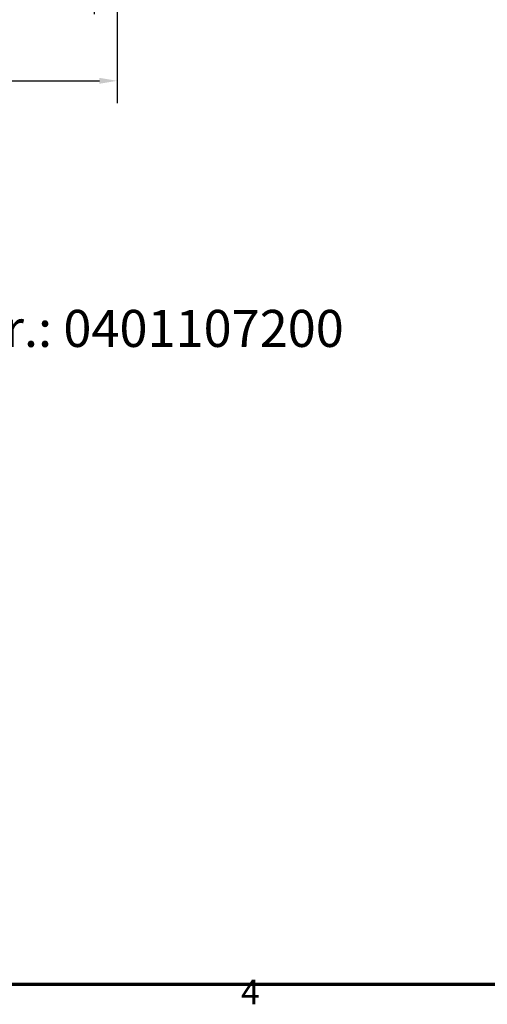
# Model space of a CAD drawing. Units: millimetres. Extents: x 0 to 594, y 0 to 420.
# Drawn here: x 302 to 368, y 7 to 147 of the extents above; entities that cross this region are included whole.
import ezdxf

# ---------------------------------------------------------------- set-up
doc = ezdxf.new("R2010")
doc.units = ezdxf.units.MM
doc.layers.get('0').update_dxf_attribs({"lineweight": 25})
for name, color, linetype, lineweight in [('Bemaßung (ISO)', 7, 'Continuous', 25), ('Rahmen (ISO)', 7, 'Continuous', 70), ('Symbol (ISO)', 7, 'Continuous', 25)]:
    doc.layers.add(name, color=color, linetype=linetype, lineweight=lineweight)
doc.styles.add('Bezeichnungstext (DIN)', font='isocpeur.ttf')
doc.styles.add('Notiztext (DIN)', font='isocpeur.ttf')
doc.dimstyles.new('Standard (DIN)', dxfattribs={"dimtxt": 3.5, "dimasz": 2.5, "dimexe": 3.175, "dimexo": 0.8, "dimgap": 0.8, "dimtad": 1, "dimrnd": 1e-08, "dimzin": 0, "dimtxsty": 'Notiztext (DIN)', "dimcen": 0.09, "dimdle": 10, "dimclrd": 256, "dimclre": 256, "dimclrt": 256, "dimadec": 0, "dimazin": 0, "dimtfac": 1, "dimtmove": 0, "dimatfit": 3, "dimfxl": 1, "dimtolj": 1, "dimtzin": 0, "dimlwd": -1, "dimlwe": -1, "dimarcsym": 0})

# ---------------------------------------------------------------- blocks, each defined once
blk = doc.blocks.new('Ränder Standardrahmen')
at = {"layer": 'Rahmen (ISO)', "flags": 128}
blk.add_lwpolyline([(10, 10), (10, 410), (584, 410), (584, 10), (10, 10)], dxfattribs=at)
at = {"layer": 'Rahmen (ISO)', "insert": (333.03, 6.1), "char_height": 3.5, "attachment_point": 7, "style": 'Notiztext (DIN)'}
blk.add_mtext('4', dxfattribs=at)
blk = doc.blocks.new('*D17')
at = {"layer": 'Bemaßung (ISO)', "transparency": 16777216}
for p, q in [((68.7, 207.93), (68.7, 147.56)), ((312.22, 207.93), (312.22, 147.56)), ((71.2, 150.73), (309.72, 150.73))]:
    blk.add_line(p, q, dxfattribs=at)
for points in [[(71.2, 151.15), (71.2, 150.31), (68.7, 150.73)], [(309.72, 151.15), (309.72, 150.31), (312.22, 150.73)]]:
    blk.add_solid(points, dxfattribs=at)
at = {"layer": 'Defpoints', "color": 0, "transparency": 16777216}
for p in [(68.7, 208.73), (312.22, 208.73), (312.22, 150.73)]:
    blk.add_point(p, dxfattribs=at)
at = {"layer": 'Bemaßung (ISO)', "transparency": 16777216, "insert": (174.71, 155.73), "char_height": 3.5, "attachment_point": 1, "style": 'Notiztext (DIN)'}
blk.add_mtext('\\A1;243,5{ / *242,8}', dxfattribs=at)
blk = doc.blocks.new('*D18')
at = {"layer": 'Bemaßung (ISO)', "transparency": 16777216}
for p, q in [((65.46, 189.33), (65.46, 134.96)), ((315.46, 189.33), (315.46, 134.96)), ((67.96, 138.13), (312.96, 138.13))]:
    blk.add_line(p, q, dxfattribs=at)
for points in [[(67.96, 138.55), (67.96, 137.71), (65.46, 138.13)], [(312.96, 138.55), (312.96, 137.71), (315.46, 138.13)]]:
    blk.add_solid(points, dxfattribs=at)
at = {"layer": 'Defpoints', "color": 0, "transparency": 16777216}
for p in [(65.46, 190.13), (315.46, 190.13), (315.46, 138.13)]:
    blk.add_point(p, dxfattribs=at)
at = {"layer": 'Bemaßung (ISO)', "transparency": 16777216, "insert": (176.72, 143.13), "char_height": 3.5, "attachment_point": 1, "style": 'Notiztext (DIN)'}
blk.add_mtext('\\A1;250{ / *249,3}', dxfattribs=at)

msp = doc.modelspace()

# ---------------------------------------------------------------- block references
msp.add_blockref('Ränder Standardrahmen', (0, 0))

# ---------------------------------------------------------------- texts
at = {"layer": 'Symbol (ISO)', "insert": (269.06, 98.759), "char_height": 5.25, "attachment_point": 7, "style": 'Bezeichnungstext (DIN)'}
msp.add_mtext('Bestell-Nr.: 0401107200', dxfattribs=at)

# ---------------------------------------------------------------- dimensions: what is measured, and where the dimension line sits
at = {"layer": 'Bemaßung (ISO)'}
for base, p1, p2, text, override, picture, middle in [((312.219, 150.73), (68.698, 208.73), (312.219, 208.73), '<>{ / *242,8}', {"dimdec": 1, "dimtp": 0, "dimtm": 0, "dimtdec": 2, "dimtofl": 0, "dimatfit": 1}, '*D17', (190.459, 150.73)), ((315.456, 138.13), (65.461, 190.13), (315.456, 190.13), '<>{ / *249,3}', {"dimdec": 0, "dimtp": 0, "dimtm": 0, "dimtdec": 2, "dimtofl": 0, "dimatfit": 1}, '*D18', (190.459, 138.13))]:
    dim = msp.add_linear_dim(base=base, p1=p1, p2=p2, text=text, dimstyle='Standard (DIN)', override=override, dxfattribs=at)
    dim.commit()
    dim.dimension.update_dxf_attribs({"geometry": picture, "text_midpoint": middle, "dimtype": 160})

doc.saveas('drawing.dxf')
